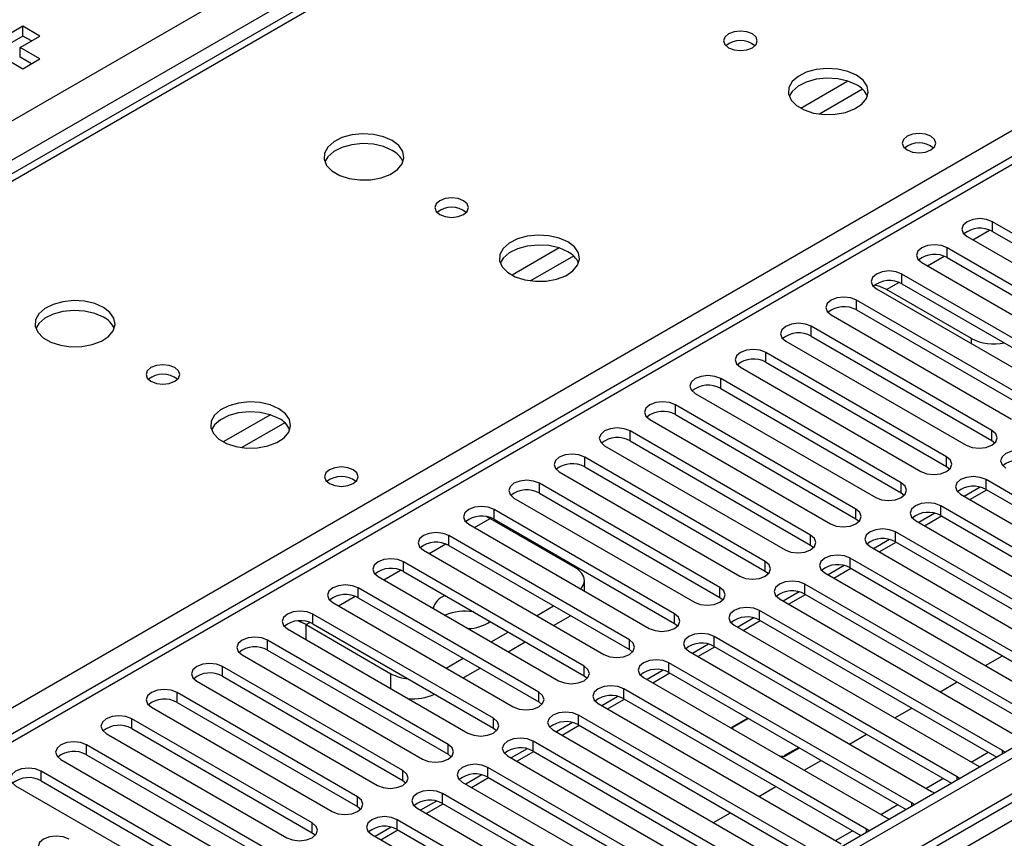
# Model space of a CAD drawing. Units: millimetres. Extents: x 4 to 11134, y 11 to 15752.
# Drawn here: x 4556 to 4679, y 3414 to 3516 of the extents above; entities that cross this region are included whole.
import ezdxf

# ---------------------------------------------------------------- set-up
doc = ezdxf.new("R2010")
doc.units = ezdxf.units.MM
doc.header["$LTSCALE"] = 53

msp = doc.modelspace()

# ---------------------------------------------------------------- linework, layer by layer
at = {"color": 7, "linetype": 'Continuous', "lineweight": 25}
for p, q in [((4775.881, 3624.198), (4450.612, 3436.424)), ((4907.364, 3556.301), (3536.284, 2764.793)), ((4908.424, 3555.689), (3537.344, 2764.181)), ((3537.121, 2758.546), (4907.803, 3549.824)), ((4762.852, 3546.754), (4188.243, 3215.039)), ((4556.816, 3515.378), (4554.341, 3513.949)), ((4558.937, 3514.153), (4556.816, 3515.378)), ((4556.816, 3514.153), (4556.816, 3515.378)), ((4556.816, 3514.153), (4554.341, 3512.724)), ((4556.462, 3512.724), (4558.937, 3514.153)), ((4557.876, 3513.541), (4556.816, 3514.153)), ((4558.937, 3511.296), (4556.462, 3512.724)), ((4556.462, 3511.499), (4556.462, 3512.724)), ((4554.341, 3511.5), (4556.815, 3510.071)), ((4557.876, 3510.683), (4556.462, 3511.499)), ((4556.815, 3510.071), (4558.937, 3511.296)), ((4700.429, 3477.966), (4677.89, 3490.977)), ((4677.89, 3489.752), (4700.429, 3476.741)), ((4674.708, 3489.14), (4697.247, 3476.129)), ((4694.772, 3474.7), (4672.233, 3487.711)), ((4669.051, 3485.874), (4691.59, 3472.863)), ((4672.233, 3486.487), (4694.772, 3473.475)), ((4689.115, 3471.434), (4666.576, 3484.446)), ((4666.576, 3483.221), (4689.115, 3470.209)), ((4663.394, 3482.609), (4685.933, 3469.597)), ((4675.256, 3476.393), (4664.649, 3482.516)), ((4683.458, 3468.169), (4660.919, 3481.18)), ((4660.919, 3479.955), (4683.458, 3466.944)), ((4657.737, 3479.343), (4680.276, 3466.332)), ((4677.801, 3464.903), (4655.262, 3477.915)), ((4652.08, 3476.078), (4674.619, 3463.066)), ((4655.262, 3476.69), (4677.801, 3463.678)), ((4672.144, 3461.637), (4649.605, 3474.649)), ((4649.605, 3473.424), (4672.144, 3460.413)), ((4646.423, 3472.812), (4668.962, 3459.8)), ((4666.487, 3458.372), (4643.948, 3471.383)), ((4640.766, 3469.546), (4663.305, 3456.535)), ((4643.948, 3470.158), (4666.487, 3457.147)), ((4660.831, 3455.106), (4638.292, 3468.118)), ((4635.11, 3466.281), (4657.649, 3453.269)), ((4638.292, 3466.893), (4660.831, 3453.881)), ((4655.174, 3451.84), (4632.635, 3464.852)), ((4632.635, 3463.627), (4655.174, 3450.616)), ((4677.801, 3463.678), (4678.194, 3463.372)), ((4629.453, 3463.015), (4651.992, 3450.004)), ((4649.517, 3448.575), (4626.978, 3461.586)), ((4623.796, 3459.75), (4646.335, 3446.738)), ((4626.978, 3460.362), (4649.517, 3447.35)), ((4672.144, 3460.413), (4672.538, 3460.107)), ((4707.411, 3441.278), (4677.094, 3458.78)), ((4643.86, 3445.309), (4621.321, 3458.321)), ((4676.358, 3457.838), (4674.36, 3456.685)), ((4675.057, 3456.282), (4677.178, 3457.507)), ((4677.094, 3457.555), (4706.703, 3440.462)), ((4618.139, 3456.484), (4640.678, 3443.472)), ((4621.321, 3457.096), (4643.86, 3444.084)), ((4666.487, 3457.147), (4666.881, 3456.841)), ((4673.912, 3456.943), (4704.229, 3439.441)), ((4638.203, 3442.044), (4615.664, 3455.055)), ((4701.754, 3438.012), (4671.437, 3455.514)), ((4614.755, 3454.15), (4615.152, 3453.942)), ((4615.152, 3453.942), (4625.759, 3447.819)), ((4615.664, 3453.83), (4638.203, 3440.819)), ((4660.831, 3453.881), (4661.224, 3453.575)), ((4668.255, 3453.677), (4698.572, 3436.176)), ((4670.701, 3454.573), (4668.703, 3453.419)), ((4669.4, 3453.017), (4671.521, 3454.241)), ((4671.437, 3454.289), (4701.046, 3437.196)), ((4612.482, 3453.218), (4635.021, 3440.207)), ((4632.546, 3438.778), (4610.007, 3451.789)), ((4665.044, 3451.307), (4663.046, 3450.154)), ((4696.098, 3434.747), (4665.78, 3452.249)), ((4606.825, 3449.953), (4629.364, 3436.941)), ((4610.007, 3450.565), (4632.546, 3437.553)), ((4655.174, 3450.616), (4655.567, 3450.31)), ((4662.598, 3450.412), (4692.916, 3432.91)), ((4663.743, 3449.751), (4665.864, 3450.976)), ((4665.78, 3451.024), (4695.389, 3433.931)), ((4690.441, 3431.481), (4660.124, 3448.983)), ((4626.89, 3435.512), (4604.351, 3448.524)), ((4659.387, 3448.041), (4657.389, 3446.888)), ((4658.086, 3446.485), (4660.207, 3447.71)), ((4660.124, 3447.758), (4689.733, 3430.665)), ((4601.169, 3446.687), (4623.708, 3433.675)), ((4604.351, 3447.299), (4626.89, 3434.288)), ((4626.93, 3444.878), (4626.93, 3446.186)), ((4649.517, 3447.35), (4649.91, 3447.044)), ((4656.942, 3447.146), (4687.259, 3429.644)), ((4621.233, 3432.247), (4598.694, 3445.258)), ((4684.784, 3428.216), (4654.467, 3445.717)), ((4598.694, 3444.033), (4621.233, 3431.022)), ((4643.86, 3444.084), (4644.253, 3443.778)), ((4651.285, 3443.881), (4681.602, 3426.379)), ((4653.73, 3444.776), (4651.732, 3443.622)), ((4652.429, 3443.22), (4654.55, 3444.444)), ((4654.467, 3444.493), (4684.076, 3427.4)), ((4595.512, 3443.421), (4618.051, 3430.41)), ((4620.968, 3441.788), (4623.089, 3443.012)), ((4615.576, 3428.981), (4593.037, 3441.993)), ((4623.09, 3440.563), (4625.211, 3441.788)), ((4648.073, 3441.51), (4646.075, 3440.357)), ((4679.127, 3424.95), (4648.81, 3442.452)), ((4589.855, 3440.156), (4612.394, 3427.144)), ((4592.171, 3440.675), (4602.777, 3434.552)), ((4593.037, 3440.768), (4615.576, 3427.756)), ((4638.203, 3440.819), (4638.596, 3440.513)), ((4645.628, 3440.615), (4675.945, 3423.113)), ((4646.772, 3439.954), (4648.893, 3441.179)), ((4648.81, 3441.227), (4678.419, 3424.134)), ((4615.311, 3438.522), (4617.433, 3439.747)), ((4673.47, 3421.684), (4643.153, 3439.186)), ((4609.919, 3425.715), (4587.38, 3438.727)), ((4617.433, 3437.298), (4619.554, 3438.522)), ((4642.417, 3438.244), (4640.419, 3437.091)), ((4641.116, 3436.688), (4643.237, 3437.913)), ((4643.153, 3437.961), (4672.762, 3420.868)), ((4584.198, 3436.89), (4606.737, 3423.878)), ((4587.38, 3437.502), (4609.919, 3424.491)), ((4609.655, 3435.257), (4611.776, 3436.481)), ((4632.546, 3437.553), (4632.94, 3437.247)), ((4639.971, 3437.349), (4670.288, 3419.847)), ((4677.012, 3435.56), (4679.133, 3436.784)), ((4604.262, 3422.45), (4581.723, 3435.461)), ((4611.776, 3434.032), (4613.897, 3435.256)), ((4667.813, 3418.419), (4637.496, 3435.92)), ((4581.723, 3434.236), (4604.262, 3421.225)), ((4626.89, 3434.288), (4627.283, 3433.981)), ((4634.314, 3434.084), (4664.631, 3416.582)), ((4636.76, 3434.979), (4634.762, 3433.825)), ((4635.459, 3433.423), (4637.58, 3434.647)), ((4637.496, 3434.696), (4667.105, 3417.603)), ((4578.541, 3433.624), (4601.08, 3420.613)), ((4662.156, 3415.153), (4631.839, 3432.655)), ((4671.355, 3432.294), (4673.476, 3433.519)), ((4598.605, 3419.184), (4576.066, 3432.196)), ((4631.103, 3431.713), (4629.105, 3430.56)), ((4631.839, 3431.43), (4661.448, 3414.337)), ((4572.884, 3430.359), (4595.423, 3417.347)), ((4576.066, 3430.971), (4598.605, 3417.959)), ((4621.233, 3431.022), (4621.626, 3430.716)), ((4628.657, 3430.818), (4658.975, 3413.316)), ((4629.802, 3430.157), (4631.923, 3431.382)), ((4665.698, 3429.029), (4667.819, 3430.253)), ((4656.5, 3411.888), (4626.183, 3429.389)), ((4647.327, 3429.02), (4645.305, 3427.853)), ((4645.416, 3427.836), (4647.398, 3428.979)), ((4654.095, 3429.213), (4654.055, 3429.219)), ((4654.106, 3429.189), (4654.095, 3429.213)), ((4654.095, 3429.213), (4654.095, 3429.196)), ((4592.949, 3415.919), (4570.409, 3428.93)), ((4615.576, 3427.756), (4615.969, 3427.45)), ((4625.446, 3428.447), (4623.448, 3427.294)), ((4624.145, 3426.892), (4626.266, 3428.116)), ((4626.183, 3428.164), (4655.792, 3411.072)), ((4645.305, 3427.853), (4645.377, 3427.697)), ((4645.519, 3427.615), (4645.416, 3427.836)), ((4645.416, 3427.836), (4645.416, 3427.674)), ((4567.227, 3427.093), (4589.766, 3414.082)), ((4570.409, 3427.705), (4592.949, 3414.694)), ((4623.001, 3427.552), (4653.318, 3410.051)), ((4660.041, 3425.763), (4662.162, 3426.988)), ((4587.291, 3412.653), (4564.752, 3425.664)), ((4650.843, 3408.622), (4620.526, 3426.124)), ((4653.691, 3425.346), (4651.851, 3424.284)), ((4651.881, 3424.22), (4653.762, 3425.306)), ((4564.752, 3424.439), (4587.291, 3411.428)), ((4609.919, 3424.491), (4610.312, 3424.184)), ((4617.343, 3424.287), (4647.661, 3406.785)), ((4619.789, 3425.182), (4617.791, 3424.028)), ((4618.488, 3423.626), (4620.609, 3424.85)), ((4620.526, 3424.899), (4650.135, 3407.806)), ((4651.71, 3424.203), (4651.328, 3424.262)), ((4651.47, 3424.18), (4651.74, 3424.138)), ((4651.74, 3424.138), (4651.71, 3424.203)), ((4651.71, 3424.203), (4651.71, 3424.143)), ((4651.851, 3424.284), (4651.881, 3424.22)), ((4679.44, 3424.724), (4679.127, 3424.95)), ((4561.57, 3423.827), (4584.109, 3410.816)), ((4645.186, 3405.356), (4614.869, 3422.858)), ((4654.384, 3422.497), (4656.505, 3423.722)), ((4675.945, 3423.113), (4676.337, 3422.932)), ((4581.635, 3409.387), (4559.096, 3422.399)), ((4614.132, 3421.916), (4612.134, 3420.763)), ((4612.831, 3420.36), (4614.952, 3421.585)), ((4614.869, 3421.633), (4644.478, 3404.54)), ((4673.783, 3421.458), (4673.47, 3421.684)), ((4555.914, 3420.562), (4578.453, 3407.55)), ((4559.096, 3421.174), (4581.635, 3408.162)), ((4604.262, 3421.225), (4604.655, 3420.919)), ((4611.687, 3421.021), (4642.004, 3403.519)), ((4648.727, 3419.232), (4650.849, 3420.456)), ((4639.529, 3402.091), (4609.212, 3419.592)), ((4670.288, 3419.847), (4670.681, 3419.667)), ((4598.605, 3417.959), (4598.999, 3417.653)), ((4608.476, 3418.651), (4606.477, 3417.497)), ((4607.175, 3417.095), (4609.296, 3418.319)), ((4609.212, 3418.368), (4638.821, 3401.275)), ((4668.127, 3418.192), (4667.813, 3418.419)), ((4606.03, 3417.755), (4636.347, 3400.254)), ((4643.07, 3415.966), (4645.192, 3417.191)), ((4633.872, 3398.825), (4603.555, 3416.327)), ((4664.631, 3416.582), (4665.024, 3416.401)), ((4592.949, 3414.694), (4593.342, 3414.388)), ((4600.373, 3414.49), (4630.69, 3396.988)), ((4602.819, 3415.385), (4600.82, 3414.231)), ((4601.517, 3413.829), (4603.639, 3415.053)), ((4603.555, 3415.102), (4633.164, 3398.009)), ((4662.47, 3414.927), (4662.156, 3415.153))]:
    msp.add_line(p, q, dxfattribs=at)
at = {"color": 8, "linetype": 'Continuous', "lineweight": 25}
for p, q in [((4777.256, 3624.062), (4451.987, 3436.288)), ((3476.356, 2880.62), (4696.823, 3585.18)), ((4508.909, 3403.427), (4822.334, 3584.364)), ((4698.944, 3581.506), (3478.478, 2876.946)), ((4908.424, 3551.198), (3537.344, 2759.69)), ((3534.162, 2754.589), (4913.02, 3550.587)), ((4764.351, 3546.605), (4189.122, 3214.532)), ((4659.84, 3508.513), (4653.961, 3505.119)), ((4661.641, 3507.511), (4656.27, 3504.411)), ((4677.89, 3489.752), (4677.89, 3490.977)), ((4675.416, 3488.731), (4677.497, 3489.933)), ((4623.778, 3487.695), (4617.899, 3484.301)), ((4672.233, 3486.487), (4672.233, 3487.711)), ((4625.579, 3486.693), (4620.207, 3483.592)), ((4669.759, 3485.466), (4671.84, 3486.667)), ((4666.576, 3483.221), (4666.576, 3484.446)), ((4664.649, 3482.516), (4666.183, 3483.402)), ((4660.919, 3479.955), (4660.919, 3481.18)), ((4655.262, 3476.69), (4655.262, 3477.915)), ((4675.256, 3475.761), (4675.256, 3476.393)), ((4649.605, 3473.424), (4649.605, 3474.649)), ((4643.948, 3470.158), (4643.948, 3471.383)), ((4638.292, 3466.893), (4638.292, 3468.118)), ((4587.716, 3466.876), (4581.836, 3463.482)), ((4589.516, 3465.875), (4584.145, 3462.774)), ((4632.635, 3463.627), (4632.635, 3464.852)), ((4677.801, 3463.678), (4677.801, 3464.903)), ((4626.978, 3460.362), (4626.978, 3461.586)), ((4672.144, 3460.413), (4672.144, 3461.637)), ((4677.094, 3457.555), (4677.094, 3458.78)), ((4621.321, 3457.096), (4621.321, 3458.321)), ((4666.487, 3457.147), (4666.487, 3458.372)), ((4615.664, 3453.83), (4615.664, 3455.055)), ((4660.831, 3453.881), (4660.831, 3455.106)), ((4671.437, 3454.289), (4671.437, 3455.514)), ((4613.19, 3452.81), (4615.152, 3453.942)), ((4610.007, 3450.565), (4610.007, 3451.789)), ((4655.174, 3450.616), (4655.174, 3451.84)), ((4665.78, 3451.024), (4665.78, 3452.249)), ((4607.533, 3449.544), (4609.615, 3450.746)), ((4660.124, 3447.758), (4660.124, 3448.983)), ((4601.876, 3446.278), (4603.958, 3447.48)), ((4604.351, 3447.299), (4604.351, 3448.524)), ((4649.517, 3447.35), (4649.517, 3448.575)), ((4598.694, 3444.033), (4598.694, 3445.258)), ((4643.86, 3444.084), (4643.86, 3445.309)), ((4654.467, 3444.493), (4654.467, 3445.717)), ((4596.22, 3443.013), (4598.301, 3444.214)), ((4593.037, 3440.768), (4593.037, 3441.993)), ((4638.203, 3440.819), (4638.203, 3442.044)), ((4648.81, 3441.227), (4648.81, 3442.452)), ((4592.171, 3440.675), (4592.644, 3440.949)), ((4592.171, 3438.819), (4592.171, 3440.675)), ((4643.153, 3437.961), (4643.153, 3439.186)), ((4587.38, 3437.502), (4587.38, 3438.727)), ((4632.546, 3437.553), (4632.546, 3438.778)), ((4581.723, 3434.236), (4581.723, 3435.461)), ((4626.89, 3434.288), (4626.89, 3435.512)), ((4637.496, 3434.696), (4637.496, 3435.92)), ((4602.777, 3432.696), (4602.777, 3434.552)), ((4631.839, 3431.43), (4631.839, 3432.655)), ((4576.066, 3430.971), (4576.066, 3432.196)), ((4621.233, 3431.022), (4621.233, 3432.247)), ((4615.576, 3427.756), (4615.576, 3428.981)), ((4626.183, 3428.164), (4626.183, 3429.389)), ((4570.409, 3427.705), (4570.409, 3428.93)), ((4564.752, 3424.439), (4564.752, 3425.664)), ((4609.919, 3424.491), (4609.919, 3425.715)), ((4620.526, 3424.899), (4620.526, 3426.124)), ((4675.244, 3423.518), (4677.365, 3424.742)), ((4679.127, 3424.543), (4679.127, 3424.95)), ((4614.869, 3421.633), (4614.869, 3422.858)), ((4559.096, 3421.174), (4559.096, 3422.399)), ((4604.262, 3421.225), (4604.262, 3422.45)), ((4673.47, 3421.277), (4673.47, 3421.684)), ((4669.587, 3420.252), (4671.708, 3421.477)), ((4598.605, 3417.959), (4598.605, 3419.184)), ((4609.212, 3418.368), (4609.212, 3419.592)), ((4663.93, 3416.987), (4666.051, 3418.211)), ((4667.813, 3418.011), (4667.813, 3418.419)), ((4592.949, 3414.694), (4592.949, 3415.919)), ((4603.555, 3415.102), (4603.555, 3416.327)), ((4658.273, 3413.721), (4660.395, 3414.946)), ((4662.156, 3414.746), (4662.156, 3415.153))]:
    msp.add_line(p, q, dxfattribs=at)
at = {"color": 7, "linetype": 'Continuous', "lineweight": 25, "flags": 128}
for points in [[(4647.906, 3514.409), (4647.225, 3514.672), (4646.421, 3514.764), (4645.618, 3514.672), (4644.937, 3514.409), (4644.481, 3514.016), (4644.321, 3513.552), (4644.481, 3513.088), (4644.936, 3512.695), (4645.618, 3512.432), (4646.421, 3512.34), (4647.225, 3512.432), (4647.906, 3512.695), (4648.361, 3513.088), (4648.521, 3513.552), (4648.361, 3514.016), (4647.906, 3514.409)], [(4660.917, 3509.266), (4659.832, 3509.741), (4658.565, 3510.029), (4657.211, 3510.11), (4655.869, 3509.976), (4654.639, 3509.638), (4653.613, 3509.122), (4652.866, 3508.464), (4652.454, 3507.715), (4652.408, 3506.93), (4652.73, 3506.166), (4653.397, 3505.481), (4654.36, 3504.925), (4655.547, 3504.54), (4656.87, 3504.354), (4658.231, 3504.38), (4659.529, 3504.618), (4660.668, 3505.049), (4661.562, 3505.642), (4662.147, 3506.352), (4662.379, 3507.126), (4662.239, 3507.908), (4661.74, 3508.639), (4660.917, 3509.266)], [(4660.917, 3508.041), (4659.832, 3508.516), (4658.565, 3508.804), (4657.211, 3508.885), (4655.869, 3508.751), (4654.639, 3508.414), (4653.613, 3507.897), (4652.866, 3507.24), (4652.501, 3506.627)], [(4602.934, 3501.102), (4601.849, 3501.577), (4600.583, 3501.865), (4599.228, 3501.946), (4597.886, 3501.812), (4596.656, 3501.474), (4595.63, 3500.958), (4594.883, 3500.3), (4594.471, 3499.551), (4594.425, 3498.766), (4594.747, 3498.002), (4595.415, 3497.317), (4596.378, 3496.761), (4597.564, 3496.376), (4598.887, 3496.189), (4600.248, 3496.216), (4601.546, 3496.454), (4602.685, 3496.885), (4603.58, 3497.478), (4604.164, 3498.188), (4604.396, 3498.962), (4604.257, 3499.744), (4603.757, 3500.475), (4602.934, 3501.102)], [(4670.2, 3501.641), (4669.519, 3501.904), (4668.715, 3501.996), (4667.912, 3501.904), (4667.23, 3501.641), (4666.775, 3501.248), (4666.615, 3500.784), (4666.775, 3500.32), (4667.23, 3499.927), (4667.912, 3499.664), (4668.715, 3499.572), (4669.519, 3499.664), (4670.2, 3499.927), (4670.655, 3500.32), (4670.815, 3500.784), (4670.655, 3501.248), (4670.2, 3501.641)], [(4602.934, 3499.877), (4601.849, 3500.352), (4600.583, 3500.64), (4599.228, 3500.721), (4597.886, 3500.587), (4596.656, 3500.249), (4595.63, 3499.733), (4594.883, 3499.076), (4594.512, 3498.448)], [(4611.844, 3493.591), (4611.163, 3493.854), (4610.359, 3493.946), (4609.555, 3493.854), (4608.874, 3493.591), (4608.419, 3493.197), (4608.259, 3492.734), (4608.419, 3492.27), (4608.874, 3491.876), (4609.555, 3491.614), (4610.359, 3491.521), (4611.162, 3491.613), (4611.844, 3491.876), (4612.299, 3492.27), (4612.459, 3492.734), (4612.299, 3493.198), (4611.844, 3493.591)], [(4677.89, 3490.977), (4677.16, 3491.259), (4676.299, 3491.358), (4675.438, 3491.259), (4674.708, 3490.977), (4674.22, 3490.556), (4674.049, 3490.059), (4674.22, 3489.562), (4674.708, 3489.14)], [(4624.855, 3488.448), (4623.77, 3488.922), (4622.503, 3489.211), (4621.148, 3489.291), (4619.806, 3489.158), (4618.577, 3488.82), (4617.55, 3488.303), (4616.804, 3487.646), (4616.392, 3486.897), (4616.345, 3486.111), (4616.668, 3485.347), (4617.335, 3484.662), (4618.298, 3484.107), (4619.485, 3483.721), (4620.808, 3483.535), (4622.169, 3483.562), (4623.466, 3483.8), (4624.605, 3484.231), (4625.5, 3484.823), (4626.085, 3485.533), (4626.316, 3486.308), (4626.177, 3487.09), (4625.677, 3487.821), (4624.855, 3488.448)], [(4624.855, 3487.223), (4623.77, 3487.698), (4622.503, 3487.986), (4621.148, 3488.066), (4619.806, 3487.933), (4618.577, 3487.595), (4617.55, 3487.079), (4616.804, 3486.421), (4616.433, 3485.794)], [(4672.233, 3487.711), (4671.503, 3487.993), (4670.642, 3488.092), (4669.781, 3487.993), (4669.051, 3487.711), (4668.563, 3487.29), (4668.392, 3486.793), (4668.563, 3486.296), (4669.051, 3485.874)], [(4666.576, 3484.446), (4665.846, 3484.727), (4664.985, 3484.826), (4664.124, 3484.727), (4663.394, 3484.446), (4662.906, 3484.024), (4662.735, 3483.527), (4662.906, 3483.03), (4663.394, 3482.609)], [(4664.649, 3482.516), (4663.822, 3482.9), (4663.162, 3483.064)], [(4566.872, 3480.283), (4565.787, 3480.758), (4564.52, 3481.047), (4563.166, 3481.127), (4561.824, 3480.993), (4560.594, 3480.656), (4559.568, 3480.139), (4558.821, 3479.482), (4558.409, 3478.733), (4558.362, 3477.947), (4558.685, 3477.183), (4559.352, 3476.498), (4560.315, 3475.942), (4561.502, 3475.557), (4562.825, 3475.371), (4564.186, 3475.398), (4565.484, 3475.636), (4566.622, 3476.067), (4567.517, 3476.659), (4568.102, 3477.369), (4568.333, 3478.144), (4568.194, 3478.926), (4567.695, 3479.657), (4566.872, 3480.283)], [(4660.919, 3481.18), (4660.189, 3481.462), (4659.328, 3481.561), (4658.467, 3481.462), (4657.737, 3481.18), (4657.249, 3480.759), (4657.078, 3480.262), (4657.249, 3479.765), (4657.737, 3479.343)], [(4566.872, 3479.059), (4565.787, 3479.534), (4564.52, 3479.822), (4563.166, 3479.902), (4561.824, 3479.769), (4560.594, 3479.431), (4559.568, 3478.914), (4558.821, 3478.257), (4558.45, 3477.63)], [(4655.262, 3477.915), (4654.532, 3478.196), (4653.671, 3478.295), (4652.81, 3478.196), (4652.08, 3477.914), (4651.593, 3477.493), (4651.421, 3476.996), (4651.592, 3476.499), (4652.08, 3476.078)], [(4649.605, 3474.649), (4648.876, 3474.931), (4648.014, 3475.029), (4647.153, 3474.93), (4646.423, 3474.649), (4645.935, 3474.227), (4645.764, 3473.731), (4645.936, 3473.233), (4646.423, 3472.812)], [(4575.781, 3472.772), (4575.1, 3473.035), (4574.296, 3473.127), (4573.493, 3473.035), (4572.811, 3472.772), (4572.356, 3472.379), (4572.196, 3471.915), (4572.356, 3471.451), (4572.811, 3471.058), (4573.493, 3470.795), (4574.296, 3470.703), (4575.1, 3470.795), (4575.781, 3471.058), (4576.236, 3471.451), (4576.396, 3471.915), (4576.237, 3472.379), (4575.781, 3472.772)], [(4643.948, 3471.383), (4643.218, 3471.665), (4642.357, 3471.764), (4641.497, 3471.665), (4640.767, 3471.383), (4640.279, 3470.962), (4640.107, 3470.465), (4640.279, 3469.968), (4640.766, 3469.546)], [(4588.792, 3467.629), (4587.707, 3468.104), (4586.44, 3468.392), (4585.086, 3468.473), (4583.744, 3468.339), (4582.514, 3468.002), (4581.488, 3467.485), (4580.741, 3466.828), (4580.329, 3466.078), (4580.283, 3465.293), (4580.605, 3464.529), (4581.273, 3463.844), (4582.235, 3463.288), (4583.422, 3462.903), (4584.745, 3462.717), (4586.106, 3462.744), (4587.404, 3462.981), (4588.542, 3463.412), (4589.437, 3464.005), (4590.022, 3464.715), (4590.254, 3465.489), (4590.114, 3466.271), (4589.615, 3467.003), (4588.792, 3467.629)], [(4638.292, 3468.118), (4637.562, 3468.399), (4636.701, 3468.498), (4635.839, 3468.399), (4635.11, 3468.118), (4634.622, 3467.696), (4634.451, 3467.199), (4634.622, 3466.702), (4635.11, 3466.281)], [(4588.792, 3466.404), (4587.707, 3466.879), (4586.44, 3467.168), (4585.086, 3467.248), (4583.744, 3467.114), (4582.514, 3466.777), (4581.488, 3466.26), (4580.741, 3465.603), (4580.37, 3464.976)], [(4632.635, 3464.852), (4631.905, 3465.134), (4631.044, 3465.232), (4630.183, 3465.134), (4629.453, 3464.852), (4628.965, 3464.431), (4628.794, 3463.934), (4628.965, 3463.436), (4629.453, 3463.015)], [(4674.619, 3463.066), (4675.349, 3462.785), (4676.21, 3462.686), (4677.071, 3462.785), (4677.801, 3463.066), (4678.289, 3463.487), (4678.46, 3463.985), (4678.289, 3464.482), (4677.801, 3464.903)], [(4682.751, 3462.046), (4682.021, 3462.327), (4681.16, 3462.426), (4680.299, 3462.327), (4679.569, 3462.046), (4679.081, 3461.624), (4678.91, 3461.127), (4679.081, 3460.63), (4679.569, 3460.209)], [(4626.978, 3461.586), (4626.248, 3461.868), (4625.387, 3461.967), (4624.526, 3461.868), (4623.796, 3461.586), (4623.308, 3461.165), (4623.137, 3460.668), (4623.308, 3460.171), (4623.796, 3459.75)], [(4668.962, 3459.8), (4669.692, 3459.519), (4670.554, 3459.42), (4671.414, 3459.519), (4672.144, 3459.8), (4672.632, 3460.222), (4672.803, 3460.719), (4672.632, 3461.216), (4672.144, 3461.637)], [(4598.075, 3460.004), (4597.394, 3460.267), (4596.59, 3460.36), (4595.786, 3460.267), (4595.105, 3460.004), (4594.65, 3459.611), (4594.49, 3459.147), (4594.65, 3458.683), (4595.105, 3458.29), (4595.787, 3458.027), (4596.59, 3457.935), (4597.394, 3458.027), (4598.075, 3458.29), (4598.53, 3458.683), (4598.69, 3459.147), (4598.53, 3459.611), (4598.075, 3460.004)], [(4621.321, 3458.321), (4620.591, 3458.602), (4619.73, 3458.701), (4618.869, 3458.602), (4618.139, 3458.321), (4617.651, 3457.899), (4617.48, 3457.402), (4617.651, 3456.905), (4618.139, 3456.484)], [(4677.094, 3458.78), (4676.364, 3459.062), (4675.503, 3459.16), (4674.642, 3459.062), (4673.912, 3458.78), (4673.424, 3458.358), (4673.253, 3457.862), (4673.424, 3457.364), (4673.912, 3456.943)], [(4663.305, 3456.535), (4664.035, 3456.253), (4664.896, 3456.154), (4665.758, 3456.253), (4666.488, 3456.535), (4666.975, 3456.956), (4667.146, 3457.453), (4666.975, 3457.95), (4666.487, 3458.372)], [(4615.664, 3455.055), (4614.934, 3455.337), (4614.073, 3455.435), (4613.212, 3455.337), (4612.482, 3455.055), (4611.994, 3454.634), (4611.823, 3454.137), (4611.994, 3453.639), (4612.482, 3453.218)], [(4657.649, 3453.269), (4658.379, 3452.988), (4659.24, 3452.889), (4660.101, 3452.988), (4660.831, 3453.269), (4661.318, 3453.691), (4661.49, 3454.188), (4661.318, 3454.685), (4660.831, 3455.106)], [(4671.437, 3455.514), (4670.707, 3455.796), (4669.846, 3455.895), (4668.985, 3455.796), (4668.255, 3455.514), (4667.767, 3455.093), (4667.596, 3454.596), (4667.767, 3454.099), (4668.255, 3453.677)], [(4665.78, 3452.249), (4665.05, 3452.53), (4664.189, 3452.629), (4663.328, 3452.53), (4662.599, 3452.249), (4662.111, 3451.827), (4661.939, 3451.33), (4662.111, 3450.833), (4662.598, 3450.412)], [(4610.007, 3451.789), (4609.277, 3452.071), (4608.416, 3452.17), (4607.555, 3452.071), (4606.826, 3451.79), (4606.338, 3451.368), (4606.166, 3450.871), (4606.338, 3450.374), (4606.825, 3449.953)], [(4651.992, 3450.004), (4652.722, 3449.722), (4653.583, 3449.623), (4654.444, 3449.722), (4655.174, 3450.003), (4655.661, 3450.425), (4655.833, 3450.922), (4655.662, 3451.419), (4655.174, 3451.84)], [(4604.351, 3448.524), (4603.621, 3448.805), (4602.76, 3448.904), (4601.898, 3448.805), (4601.168, 3448.524), (4600.681, 3448.102), (4600.51, 3447.605), (4600.681, 3447.108), (4601.169, 3446.687)], [(4660.124, 3448.983), (4659.394, 3449.265), (4658.533, 3449.363), (4657.671, 3449.265), (4656.941, 3448.983), (4656.454, 3448.562), (4656.283, 3448.065), (4656.454, 3447.568), (4656.942, 3447.146)], [(4626.489, 3445.132), (4626.625, 3445.302), (4626.853, 3445.736), (4626.93, 3446.186), (4626.853, 3446.637), (4626.625, 3447.07), (4626.256, 3447.469), (4625.759, 3447.819)], [(4646.335, 3446.738), (4647.065, 3446.456), (4647.926, 3446.358), (4648.787, 3446.456), (4649.517, 3446.738), (4650.005, 3447.159), (4650.176, 3447.656), (4650.005, 3448.154), (4649.517, 3448.575)], [(4598.694, 3445.258), (4597.964, 3445.54), (4597.103, 3445.639), (4596.242, 3445.54), (4595.512, 3445.258), (4595.024, 3444.837), (4594.853, 3444.34), (4595.024, 3443.843), (4595.512, 3443.421)], [(4640.678, 3443.472), (4641.408, 3443.191), (4642.269, 3443.092), (4643.13, 3443.191), (4643.86, 3443.472), (4644.348, 3443.894), (4644.519, 3444.391), (4644.348, 3444.888), (4643.86, 3445.309)], [(4654.467, 3445.717), (4653.737, 3445.999), (4652.876, 3446.098), (4652.015, 3445.999), (4651.285, 3445.717), (4650.797, 3445.296), (4650.626, 3444.799), (4650.797, 3444.302), (4651.285, 3443.881)], [(4648.81, 3442.452), (4648.08, 3442.733), (4647.219, 3442.832), (4646.358, 3442.733), (4645.628, 3442.452), (4645.14, 3442.03), (4644.969, 3441.533), (4645.14, 3441.036), (4645.628, 3440.615)], [(4593.037, 3441.993), (4592.307, 3442.274), (4591.446, 3442.373), (4590.585, 3442.274), (4589.855, 3441.993), (4589.367, 3441.571), (4589.196, 3441.074), (4589.367, 3440.577), (4589.855, 3440.156)], [(4635.021, 3440.207), (4635.751, 3439.925), (4636.612, 3439.826), (4637.473, 3439.925), (4638.203, 3440.207), (4638.691, 3440.628), (4638.862, 3441.125), (4638.691, 3441.622), (4638.203, 3442.044)], [(4592.171, 3440.675), (4591.343, 3441.059), (4591.106, 3441.133)], [(4587.38, 3438.727), (4586.65, 3439.008), (4585.789, 3439.107), (4584.928, 3439.008), (4584.198, 3438.727), (4583.71, 3438.306), (4583.539, 3437.808), (4583.71, 3437.311), (4584.198, 3436.89)], [(4643.153, 3439.186), (4642.423, 3439.468), (4641.562, 3439.567), (4640.701, 3439.468), (4639.971, 3439.186), (4639.483, 3438.765), (4639.312, 3438.268), (4639.483, 3437.771), (4639.971, 3437.349)], [(4629.364, 3436.941), (4630.094, 3436.659), (4630.955, 3436.561), (4631.816, 3436.659), (4632.547, 3436.941), (4633.034, 3437.362), (4633.205, 3437.859), (4633.034, 3438.357), (4632.546, 3438.778)], [(4581.723, 3435.461), (4580.993, 3435.743), (4580.132, 3435.842), (4579.271, 3435.743), (4578.541, 3435.461), (4578.053, 3435.04), (4577.882, 3434.543), (4578.053, 3434.046), (4578.541, 3433.624)], [(4623.708, 3433.675), (4624.438, 3433.394), (4625.299, 3433.295), (4626.16, 3433.394), (4626.889, 3433.675), (4627.377, 3434.097), (4627.549, 3434.594), (4627.377, 3435.091), (4626.89, 3435.512)], [(4637.496, 3435.92), (4636.766, 3436.202), (4635.905, 3436.301), (4635.044, 3436.202), (4634.314, 3435.921), (4633.826, 3435.499), (4633.655, 3435.002), (4633.826, 3434.505), (4634.314, 3434.084)], [(4631.839, 3432.655), (4631.109, 3432.937), (4630.248, 3433.035), (4629.387, 3432.936), (4628.657, 3432.655), (4628.17, 3432.234), (4627.998, 3431.736), (4628.17, 3431.239), (4628.657, 3430.818)], [(4576.066, 3432.196), (4575.336, 3432.477), (4574.475, 3432.576), (4573.614, 3432.477), (4572.884, 3432.196), (4572.397, 3431.774), (4572.225, 3431.277), (4572.397, 3430.78), (4572.884, 3430.359)], [(4618.051, 3430.41), (4618.781, 3430.128), (4619.642, 3430.029), (4620.503, 3430.128), (4621.233, 3430.41), (4621.72, 3430.831), (4621.892, 3431.328), (4621.721, 3431.825), (4621.233, 3432.247)], [(4570.409, 3428.93), (4569.679, 3429.212), (4568.819, 3429.311), (4567.957, 3429.212), (4567.227, 3428.93), (4566.74, 3428.509), (4566.569, 3428.012), (4566.74, 3427.515), (4567.227, 3427.093)], [(4612.394, 3427.144), (4613.124, 3426.863), (4613.985, 3426.764), (4614.846, 3426.863), (4615.576, 3427.144), (4616.064, 3427.566), (4616.235, 3428.063), (4616.063, 3428.56), (4615.576, 3428.981)], [(4626.183, 3429.389), (4625.453, 3429.671), (4624.592, 3429.77), (4623.73, 3429.671), (4623, 3429.389), (4622.513, 3428.968), (4622.342, 3428.471), (4622.513, 3427.974), (4623.001, 3427.552)], [(4620.526, 3426.124), (4619.795, 3426.405), (4618.934, 3426.504), (4618.074, 3426.405), (4617.344, 3426.124), (4616.856, 3425.702), (4616.684, 3425.205), (4616.856, 3424.708), (4617.343, 3424.287)], [(4564.752, 3425.664), (4564.022, 3425.946), (4563.161, 3426.045), (4562.301, 3425.946), (4561.571, 3425.664), (4561.083, 3425.243), (4560.911, 3424.746), (4561.083, 3424.249), (4561.57, 3423.827)], [(4606.737, 3423.878), (4607.467, 3423.597), (4608.328, 3423.498), (4609.189, 3423.597), (4609.919, 3423.879), (4610.407, 3424.3), (4610.578, 3424.797), (4610.407, 3425.294), (4609.919, 3425.715)], [(4614.869, 3422.858), (4614.139, 3423.14), (4613.278, 3423.238), (4612.417, 3423.139), (4611.687, 3422.858), (4611.199, 3422.437), (4611.028, 3421.94), (4611.199, 3421.442), (4611.687, 3421.021)], [(4559.096, 3422.399), (4558.366, 3422.68), (4557.505, 3422.779), (4556.644, 3422.68), (4555.914, 3422.399), (4555.426, 3421.977), (4555.255, 3421.48), (4555.426, 3420.983), (4555.914, 3420.562)], [(4601.08, 3420.613), (4601.81, 3420.331), (4602.671, 3420.232), (4603.532, 3420.331), (4604.262, 3420.613), (4604.75, 3421.034), (4604.921, 3421.531), (4604.75, 3422.028), (4604.262, 3422.45)], [(4595.423, 3417.347), (4596.153, 3417.066), (4597.014, 3416.967), (4597.875, 3417.066), (4598.605, 3417.347), (4599.093, 3417.769), (4599.264, 3418.266), (4599.093, 3418.763), (4598.605, 3419.184)], [(4609.212, 3419.592), (4608.482, 3419.874), (4607.621, 3419.973), (4606.76, 3419.874), (4606.03, 3419.592), (4605.542, 3419.171), (4605.371, 3418.674), (4605.542, 3418.177), (4606.03, 3417.755)], [(4603.555, 3416.327), (4602.825, 3416.608), (4601.964, 3416.707), (4601.103, 3416.608), (4600.373, 3416.327), (4599.885, 3415.905), (4599.714, 3415.408), (4599.885, 3414.911), (4600.373, 3414.49)], [(4589.766, 3414.082), (4590.496, 3413.8), (4591.358, 3413.701), (4592.218, 3413.8), (4592.948, 3414.082), (4593.436, 3414.503), (4593.608, 3415), (4593.436, 3415.497), (4592.949, 3415.919)], [(4562.579, 3413.898), (4561.849, 3414.18), (4560.988, 3414.279), (4560.127, 3414.18), (4559.397, 3413.898), (4558.909, 3413.477), (4558.738, 3412.98), (4558.909, 3412.483), (4559.397, 3412.061)]]:
    msp.add_lwpolyline(points, dxfattribs=at)
at = {"color": 7, "linetype": 'Continuous', "lineweight": 25}
for centre, radius, start, end in [((4646.421, 3510.74), 2.85, 50.51736, 129.48187), ((4659.722, 3505.558), 2.756, 22.4916, 64.29158), ((4668.715, 3497.972), 2.85, 50.51671, 129.48252), ((4601.726, 3497.382), 2.772, 22.6207, 64.16248), ((4610.359, 3489.921), 2.85, 50.51736, 129.48187), ((4676.327, 3486.974), 3.188, 60.64373, 129.14236), ((4623.647, 3484.728), 2.772, 22.62094, 64.16224), ((4670.67, 3483.707), 3.189, 60.6526, 129.13349), ((4665.013, 3480.442), 3.188, 60.64447, 129.14162), ((4659.356, 3477.177), 3.188, 60.64447, 129.14162), ((4565.664, 3476.564), 2.772, 22.6207, 64.16248), ((4653.699, 3473.911), 3.188, 60.64373, 129.14236), ((4678.089, 3481.882), 6.176, 242.69965, 281.92198), ((4648.043, 3470.646), 3.188, 60.64373, 129.14236), ((4574.297, 3469.101), 2.852, 50.53731, 129.46192), ((4642.385, 3467.38), 3.188, 60.64171, 129.1391), ((4636.729, 3464.114), 3.188, 60.64447, 129.14162), ((4587.584, 3463.909), 2.772, 22.62094, 64.16224), ((4631.072, 3460.849), 3.188, 60.64373, 129.14236), ((4681.188, 3458.042), 3.188, 60.64373, 129.14236), ((4625.415, 3457.583), 3.188, 60.64373, 129.14236), ((4596.59, 3456.333), 2.851, 50.53666, 129.46257), ((4619.758, 3454.317), 3.189, 60.6526, 129.13349), ((4675.531, 3454.777), 3.188, 60.64373, 129.14236), ((4614.101, 3451.052), 3.188, 60.64447, 129.14162), ((4669.874, 3451.511), 3.188, 60.64171, 129.1391), ((4664.217, 3448.245), 3.188, 60.64447, 129.14162), ((4608.444, 3447.786), 3.188, 60.64447, 129.14162), ((4602.788, 3444.52), 3.188, 60.64373, 129.14236), ((4658.561, 3444.98), 3.188, 60.64373, 129.14236), ((4597.131, 3441.255), 3.188, 60.64373, 129.14236), ((4610.395, 3441.982), 2.467, 110.08863, 162.5938), ((4652.904, 3441.714), 3.188, 60.64373, 129.14236), ((4612.013, 3436.042), 6.309, 80.28734, 113.00357), ((4647.247, 3438.448), 3.189, 60.6526, 129.13349), ((4591.474, 3437.988), 3.189, 60.65675, 129.12933), ((4612.309, 3445.299), 5.114, 271.34257, 303.94046), ((4585.817, 3434.723), 3.188, 60.64447, 129.14162), ((4641.59, 3435.183), 3.188, 60.64447, 129.14162), ((4635.933, 3431.917), 3.188, 60.64447, 129.14162), ((4580.16, 3431.458), 3.188, 60.64373, 129.14236), ((4605.408, 3439.435), 5.546, 241.68663, 264.90332), ((4605.63, 3437.603), 6.184, 263.37346, 294.9049), ((4630.276, 3428.651), 3.188, 60.64373, 129.14236), ((4574.503, 3428.192), 3.188, 60.64373, 129.14236), ((4568.847, 3424.926), 3.189, 60.6526, 129.13349), ((4624.62, 3425.386), 3.188, 60.64373, 129.14236), ((4618.963, 3422.119), 3.189, 60.65675, 129.12933), ((4563.19, 3421.661), 3.188, 60.64171, 129.1391), ((4557.533, 3418.395), 3.188, 60.64447, 129.14162), ((4613.306, 3418.854), 3.188, 60.64447, 129.14162), ((4607.649, 3415.589), 3.188, 60.64373, 129.14236), ((4601.992, 3412.323), 3.188, 60.64373, 129.14236)]:
    msp.add_arc(centre, radius, start, end, dxfattribs=at)

doc.saveas('drawing.dxf')
